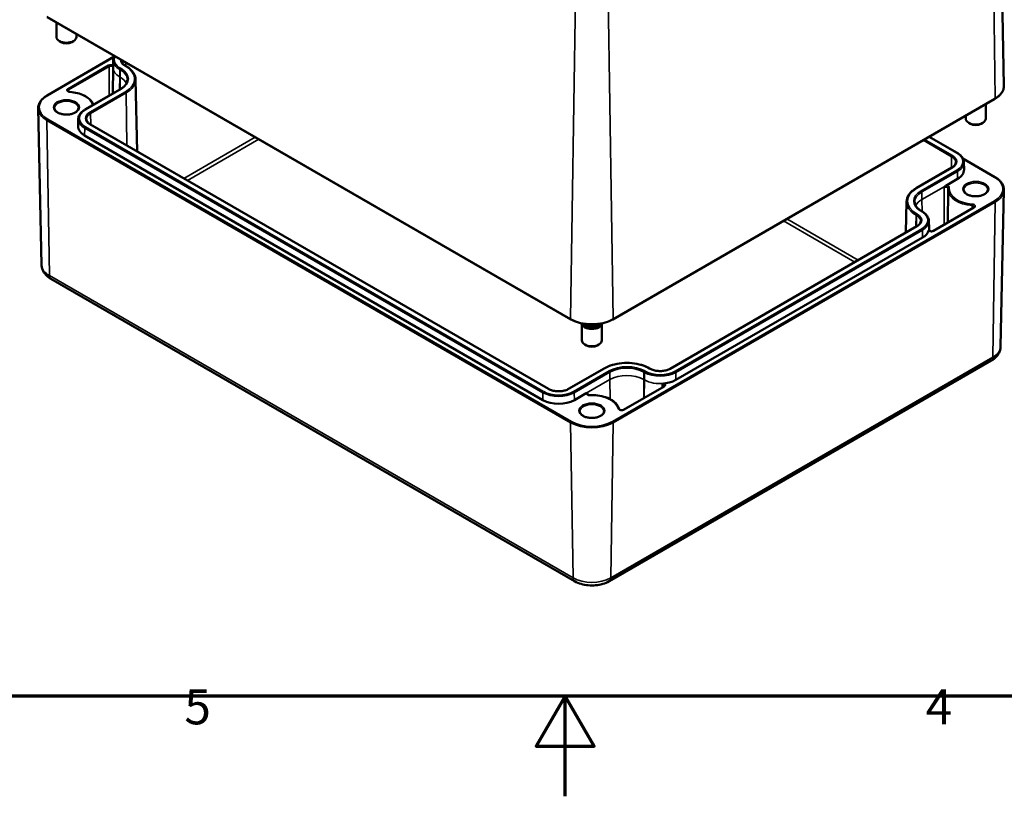
# Model space of a CAD drawing. Units: millimetres. Extents: x -65897 to 83219, y -4740470 to 420.
# Drawn here: x 242 to 341, y 0 to 78 of the extents above; entities that cross this region are included whole.
import ezdxf

# ---------------------------------------------------------------- set-up
doc = ezdxf.new("R2010")
doc.units = ezdxf.units.MM
doc.layers.get('0').update_dxf_attribs({"lineweight": 25})
for name, color, linetype, lineweight in [('Rahmen (ISO)', 7, 'Continuous', 70), ('Sichtbar (ISO)', 7, 'Continuous', 50), ('Sichtbar schmal (ISO)', 7, 'Continuous', 35)]:
    doc.layers.add(name, color=color, linetype=linetype, lineweight=lineweight)
doc.styles.add('Notiztext (DIN)', font='isocpeur.ttf')

# ---------------------------------------------------------------- blocks, each defined once
blk = doc.blocks.new('Ränder Standardrahmen')
at = {"layer": 'Rahmen (ISO)', "flags": 128}
for points in [[(10, 10), (10, 410), (584, 410), (584, 10), (10, 10)], [(297, 0), (297, 10), (294.113, 5), (299.887, 5), (297, 10)]]:
    blk.add_lwpolyline(points, dxfattribs=at)
at = {"layer": 'Rahmen (ISO)', "char_height": 3.5, "attachment_point": 7, "style": 'Notiztext (DIN)'}
for s, insert in [('5', (258.953, 6.1)), ('4', (333.028, 6.1))]:
    blk.add_mtext(s, dxfattribs=dict(at, insert=insert))

msp = doc.modelspace()

# ---------------------------------------------------------------- linework, layer by layer
at = {"layer": 'Sichtbar (ISO)'}
for p, q in [((340.166, 103.165), (340.854, 70.994)), ((245.247, 77.867), (297.573, 47.656)), ((246.17, 77.334), (246.17, 75.871)), ((248.17, 76.179), (248.17, 75.871)), ((246.639, 75.36), (246.463, 75.462)), ((247.7, 75.36), (247.877, 75.462)), ((245.247, 70.037), (251.948, 73.906)), ((251.855, 73.54), (251.839, 72.804)), ((253.113, 72.971), (253.06, 73.001)), ((251.839, 72.796), (251.811, 70.223)), ((254.081, 71.629), (254.234, 64.444)), ((249.022, 68.612), (252.575, 70.664)), ((301.772, 47.656), (339.955, 69.702)), ((339.033, 69.169), (339.033, 67.706)), ((244.683, 53.101), (244.348, 68.744)), ((337.033, 68.014), (337.033, 67.706)), ((248.355, 67.682), (248.339, 66.946)), ((295.345, 40.709), (249.56, 67.143)), ((337.502, 67.195), (337.326, 67.297)), ((338.563, 67.195), (338.74, 67.297)), ((294.776, 39.588), (248.99, 66.022)), ((333.377, 65.904), (336.18, 64.285)), ((336.755, 63.72), (339.955, 61.872)), ((336.848, 63.355), (336.864, 62.618)), ((335.643, 62.815), (332.09, 60.764)), ((336.212, 61.694), (335.037, 61.016)), ((335.282, 60.613), (335.247, 57.334)), ((340.52, 44.937), (340.854, 60.579)), ((331.122, 59.422), (331.056, 56.329)), ((332.627, 58.457), (332.68, 58.427)), ((337.837, 58.829), (333.798, 56.497)), ((333.348, 57.496), (333.363, 56.76)), ((332.143, 56.957), (307.5, 42.73)), ((333.363, 56.752), (333.366, 56.527)), ((332.712, 55.836), (308.069, 41.608)), ((245.618, 51.7), (297.944, 21.49)), ((298.672, 47.253), (298.672, 45.558)), ((300.672, 47.253), (300.672, 45.558)), ((299.142, 45.048), (298.965, 45.15)), ((300.203, 45.048), (300.379, 45.15)), ((301.401, 21.49), (339.584, 43.535)), ((300.906, 42.76), (297.353, 40.709)), ((305.492, 42.73), (305.439, 42.76)), ((306.882, 40.957), (302.843, 38.626)), ((299.097, 40.266), (297.922, 39.588))]:
    msp.add_line(p, q, dxfattribs=at)
for centre, major_axis, start_param, end_param in [((247.17, 75.871), (1, 0), 3.141593, 6.283185), ((247.17, 75.666), (0.75, 0), 3.926991, 5.497787), ((254.064, 72.788), (-2.225, 0), 6.270842, 6.277014), ((250.564, 66.93), (-2.225, 0), 6.270842, 7.068583), ((338.033, 67.706), (1, 0), 3.141593, 6.283185), ((338.033, 67.501), (0.75, 0), 3.926991, 5.497787), ((334.639, 62.603), (2.225, 0), 5.497787, 6.295528), ((331.139, 56.744), (2.225, 0), 5.497787, 6.100238), ((331.139, 56.744), (2.225, 0), 0.006171, 0.012343), ((299.672, 47.273), (-1, 0), 0.033658, 3.107934), ((299.672, 47.395), (0.85, 0), 3.5176, 5.907178), ((299.672, 47.395), (0.825, 0), 3.540421, 5.884357), ((299.672, 45.558), (1, 0), 3.141593, 6.283185), ((299.672, 45.354), (0.75, 0), 3.926991, 5.497787), ((306.496, 42.517), (-2.225, 0), 1.753743, 2.356194), ((296.349, 40.496), (-2.225, 0), 0.785398, 2.356194)]:
    msp.add_ellipse(centre, major_axis=major_axis, ratio=0.57735, start_param=start_param, end_param=end_param, dxfattribs=at)
for points, knots in [([(251.855, 73.54), (251.856, 73.612), (251.868, 73.684), (251.908, 73.824), (251.938, 73.892), (251.98, 73.964), (251.983, 73.97), (251.987, 73.976)], [2.3685374, 2.3685374, 2.3685374, 2.3685374, 2.5231484, 2.5231484, 2.6777595, 2.6777595, 2.6916092, 2.6916092, 2.6916092, 2.6916092]), ([(253.06, 73.001), (253.009, 73.03), (252.963, 73.061), (252.881, 73.127), (252.845, 73.161), (252.783, 73.23), (252.757, 73.265), (252.716, 73.337), (252.7, 73.373), (252.679, 73.444), (252.674, 73.479), (252.673, 73.515)], [1.5707963, 1.5707963, 1.5707963, 1.5707963, 1.7254074, 1.7254074, 1.8800184, 1.8800184, 2.0346295, 2.0346295, 2.1892405, 2.1892405, 2.3438516, 2.3438516, 2.3438516, 2.3438516]), ([(254.081, 71.629), (254.078, 71.731), (254.062, 71.833), (254.004, 72.033), (253.962, 72.131), (253.852, 72.321), (253.785, 72.413), (253.629, 72.588), (253.539, 72.671), (253.34, 72.829), (253.231, 72.902), (253.113, 72.971)], [0.7977411, 0.7977411, 0.7977411, 0.7977411, 0.9523521, 0.9523521, 1.1069632, 1.1069632, 1.2615742, 1.2615742, 1.4161853, 1.4161853, 1.5707963, 1.5707963, 1.5707963, 1.5707963]), ([(252.575, 70.664), (252.663, 70.715), (252.744, 70.769), (252.888, 70.883), (252.953, 70.943), (253.063, 71.067), (253.109, 71.131), (253.184, 71.26), (253.212, 71.325), (253.25, 71.457), (253.261, 71.523), (253.262, 71.589)], [0, 0, 0, 0, 0.1546111, 0.1546111, 0.3092221, 0.3092221, 0.4638332, 0.4638332, 0.6184442, 0.6184442, 0.7730553, 0.7730553, 0.7730553, 0.7730553]), ([(339.955, 69.702), (340.068, 69.767), (340.173, 69.838), (340.362, 69.989), (340.447, 70.069), (340.594, 70.238), (340.656, 70.327), (340.757, 70.51), (340.795, 70.605), (340.845, 70.798), (340.856, 70.896), (340.854, 70.994)], [3.1415927, 3.1415927, 3.1415927, 3.1415927, 3.3011409, 3.3011409, 3.4606891, 3.4606891, 3.6202373, 3.6202373, 3.7797855, 3.7797855, 3.9393337, 3.9393337, 3.9393337, 3.9393337]), ([(244.348, 68.744), (244.346, 68.842), (244.358, 68.941), (244.407, 69.134), (244.445, 69.229), (244.546, 69.412), (244.609, 69.501), (244.756, 69.669), (244.84, 69.75), (245.03, 69.901), (245.134, 69.972), (245.247, 70.037)], [2.3438516, 2.3438516, 2.3438516, 2.3438516, 2.5033998, 2.5033998, 2.662948, 2.662948, 2.8224962, 2.8224962, 2.9820444, 2.9820444, 3.1415927, 3.1415927, 3.1415927, 3.1415927]), ([(247.525, 70.384), (247.498, 70.386), (247.471, 70.39), (247.424, 70.402), (247.402, 70.41), (247.367, 70.427), (247.352, 70.436), (247.331, 70.453), (247.324, 70.461), (247.315, 70.474), (247.314, 70.479), (247.314, 70.483), (247.314, 70.483), (247.314, 70.484)], [0.916837, 0.916837, 0.916837, 0.916837, 1.197811, 1.197811, 1.472348, 1.472348, 1.735347, 1.735347, 1.990637, 1.990637, 2.277274, 2.277274, 2.350024, 2.350024, 2.350024, 2.350024]), ([(249.864, 69.098), (249.846, 69.152), (249.823, 69.204), (249.717, 69.408), (249.6, 69.551), (249.307, 69.809), (249.131, 69.925), (248.731, 70.121), (248.508, 70.202), (248.033, 70.323), (247.781, 70.364), (247.525, 70.384)], [0.981913, 0.981913, 0.981913, 0.981913, 1.078206, 1.078206, 1.364844, 1.364844, 1.651481, 1.651481, 1.938118, 1.938118, 2.224755, 2.224755, 2.224755, 2.224755]), ([(248.37, 68.767), (248.37, 68.693), (248.345, 68.617), (248.248, 68.479), (248.183, 68.417), (248.023, 68.309), (247.928, 68.262), (247.716, 68.186), (247.598, 68.157), (247.351, 68.12), (247.222, 68.113), (246.966, 68.122), (246.839, 68.138), (246.602, 68.192), (246.491, 68.229), (246.298, 68.319), (246.216, 68.372), (246.086, 68.485), (246.038, 68.546), (245.982, 68.661), (245.97, 68.714), (245.97, 68.767)], [5.497787, 5.497787, 5.497787, 5.497787, 5.884445, 5.884445, 6.20629, 6.20629, 6.512349, 6.512349, 6.819804, 6.819804, 7.129501, 7.129501, 7.439777, 7.439777, 7.748739, 7.748739, 8.055172, 8.055172, 8.363341, 8.363341, 8.63938, 8.63938, 8.63938, 8.63938]), ([(248.355, 67.682), (248.356, 67.754), (248.367, 67.825), (248.408, 67.965), (248.438, 68.034), (248.514, 68.166), (248.561, 68.229), (248.669, 68.35), (248.73, 68.408), (248.867, 68.515), (248.942, 68.566), (249.022, 68.612)], [2.3685374, 2.3685374, 2.3685374, 2.3685374, 2.5231484, 2.5231484, 2.6777595, 2.6777595, 2.8323706, 2.8323706, 2.9869816, 2.9869816, 3.1415927, 3.1415927, 3.1415927, 3.1415927]), ([(249.56, 67.143), (249.509, 67.172), (249.463, 67.203), (249.381, 67.268), (249.344, 67.302), (249.282, 67.372), (249.257, 67.407), (249.215, 67.478), (249.2, 67.514), (249.179, 67.585), (249.174, 67.621), (249.173, 67.656)], [1.5707963, 1.5707963, 1.5707963, 1.5707963, 1.7254074, 1.7254074, 1.8800184, 1.8800184, 2.0346295, 2.0346295, 2.1892405, 2.1892405, 2.3438516, 2.3438516, 2.3438516, 2.3438516]), ([(336.18, 64.285), (336.261, 64.238), (336.336, 64.188), (336.472, 64.08), (336.534, 64.023), (336.642, 63.902), (336.688, 63.838), (336.765, 63.706), (336.794, 63.638), (336.835, 63.498), (336.846, 63.426), (336.848, 63.355)], [4.712389, 4.712389, 4.712389, 4.712389, 4.867, 4.867, 5.0216111, 5.0216111, 5.1762221, 5.1762221, 5.3308332, 5.3308332, 5.4854442, 5.4854442, 5.4854442, 5.4854442]), ([(336.029, 63.329), (336.029, 63.293), (336.023, 63.258), (336.002, 63.187), (335.987, 63.151), (335.946, 63.08), (335.92, 63.044), (335.858, 62.975), (335.822, 62.941), (335.739, 62.876), (335.693, 62.844), (335.643, 62.815)], [5.5101301, 5.5101301, 5.5101301, 5.5101301, 5.6647411, 5.6647411, 5.8193522, 5.8193522, 5.9739632, 5.9739632, 6.1285743, 6.1285743, 6.2831853, 6.2831853, 6.2831853, 6.2831853]), ([(334.865, 60.835), (334.896, 60.876), (334.934, 60.925), (334.989, 60.981), (335.015, 61.003), (335.037, 61.016)], [0, 0, 0, 0, 0.03145424, 0.03145424, 0.05016495, 0.05016495, 0.05016495, 0.05016495]), ([(339.955, 61.872), (340.068, 61.807), (340.173, 61.736), (340.362, 61.585), (340.447, 61.505), (340.594, 61.336), (340.656, 61.247), (340.757, 61.064), (340.795, 60.969), (340.845, 60.776), (340.856, 60.677), (340.854, 60.579)], [4.712389, 4.712389, 4.712389, 4.712389, 4.8719372, 4.8719372, 5.0314854, 5.0314854, 5.1910336, 5.1910336, 5.3505818, 5.3505818, 5.5101301, 5.5101301, 5.5101301, 5.5101301]), ([(332.09, 60.764), (331.972, 60.696), (331.862, 60.622), (331.663, 60.465), (331.574, 60.381), (331.417, 60.206), (331.35, 60.115), (331.241, 59.925), (331.198, 59.827), (331.14, 59.626), (331.124, 59.524), (331.122, 59.422)], [3.1415927, 3.1415927, 3.1415927, 3.1415927, 3.2962037, 3.2962037, 3.4508148, 3.4508148, 3.6054258, 3.6054258, 3.7600369, 3.7600369, 3.9146479, 3.9146479, 3.9146479, 3.9146479]), ([(335.29, 60.73), (335.289, 60.722), (335.288, 60.715), (335.287, 60.699), (335.286, 60.691), (335.285, 60.675), (335.284, 60.668), (335.283, 60.652), (335.283, 60.644), (335.282, 60.628), (335.282, 60.62), (335.282, 60.613)], [3.85163644, 3.85163644, 3.85163644, 3.85163644, 3.86547314, 3.86547314, 3.87930984, 3.87930984, 3.89314655, 3.89314655, 3.90698325, 3.90698325, 3.92081995, 3.92081995, 3.92081995, 3.92081995]), ([(335.29, 60.732), (335.29, 60.732), (335.29, 60.732), (335.29, 60.732), (335.29, 60.732), (335.29, 60.731), (335.29, 60.731), (335.29, 60.731), (335.29, 60.731), (335.29, 60.731), (335.29, 60.73), (335.29, 60.73)], [5.50395801, 5.50395801, 5.50395801, 5.50395801, 5.51779471, 5.51779471, 5.53163141, 5.53163141, 5.54546812, 5.54546812, 5.55930482, 5.55930482, 5.57314152, 5.57314152, 5.57314152, 5.57314152]), ([(339.233, 60.602), (339.233, 60.528), (339.208, 60.452), (339.111, 60.314), (339.046, 60.252), (338.886, 60.144), (338.791, 60.097), (338.579, 60.021), (338.461, 59.992), (338.214, 59.955), (338.085, 59.948), (337.829, 59.957), (337.702, 59.973), (337.465, 60.027), (337.354, 60.064), (337.162, 60.154), (337.079, 60.207), (336.949, 60.32), (336.901, 60.381), (336.845, 60.496), (336.833, 60.549), (336.833, 60.602)], [5.497787, 5.497787, 5.497787, 5.497787, 5.884445, 5.884445, 6.20629, 6.20629, 6.512349, 6.512349, 6.819804, 6.819804, 7.129501, 7.129501, 7.439777, 7.439777, 7.748739, 7.748739, 8.055172, 8.055172, 8.363341, 8.363341, 8.63938, 8.63938, 8.63938, 8.63938]), ([(331.94, 59.382), (331.942, 59.316), (331.952, 59.25), (331.99, 59.119), (332.018, 59.053), (332.093, 58.924), (332.139, 58.86), (332.25, 58.737), (332.314, 58.677), (332.459, 58.562), (332.539, 58.508), (332.627, 58.457)], [3.9393337, 3.9393337, 3.9393337, 3.9393337, 4.0939448, 4.0939448, 4.2485558, 4.2485558, 4.4031669, 4.4031669, 4.5577779, 4.5577779, 4.712389, 4.712389, 4.712389, 4.712389]), ([(332.68, 58.427), (332.761, 58.38), (332.836, 58.33), (332.972, 58.222), (333.034, 58.164), (333.142, 58.043), (333.188, 57.98), (333.264, 57.848), (333.294, 57.779), (333.335, 57.639), (333.346, 57.568), (333.348, 57.496)], [4.712389, 4.712389, 4.712389, 4.712389, 4.867, 4.867, 5.0216111, 5.0216111, 5.1762221, 5.1762221, 5.3308332, 5.3308332, 5.4854442, 5.4854442, 5.4854442, 5.4854442]), ([(337.889, 58.885), (337.889, 58.883), (337.889, 58.882), (337.887, 58.878), (337.886, 58.875), (337.882, 58.868), (337.88, 58.864), (337.872, 58.855), (337.866, 58.85), (337.853, 58.839), (337.845, 58.834), (337.837, 58.829)], [5.503958, 5.503958, 5.503958, 5.503958, 5.6598035, 5.6598035, 5.8156489, 5.8156489, 5.9714944, 5.9714944, 6.1273398, 6.1273398, 6.2831853, 6.2831853, 6.2831853, 6.2831853]), ([(332.529, 57.471), (332.528, 57.435), (332.523, 57.4), (332.502, 57.328), (332.487, 57.293), (332.446, 57.221), (332.42, 57.186), (332.358, 57.116), (332.322, 57.082), (332.239, 57.017), (332.193, 56.986), (332.143, 56.957)], [5.5101301, 5.5101301, 5.5101301, 5.5101301, 5.6647411, 5.6647411, 5.8193522, 5.8193522, 5.9739632, 5.9739632, 6.1285743, 6.1285743, 6.2831853, 6.2831853, 6.2831853, 6.2831853]), ([(333.326, 56.51), (333.33, 56.521), (333.333, 56.529), (333.341, 56.548), (333.346, 56.552), (333.349, 56.553), (333.351, 56.552), (333.352, 56.55), (333.352, 56.549), (333.353, 56.548)], [0.03324059, 0.03324059, 0.03324059, 0.03324059, 0.04290188, 0.04290188, 0.06262857, 0.06262857, 0.07208305, 0.07208305, 0.0752358, 0.0752358, 0.0752358, 0.0752358]), ([(333.798, 56.497), (333.783, 56.489), (333.765, 56.481), (333.723, 56.467), (333.7, 56.461), (333.649, 56.453), (333.622, 56.451), (333.567, 56.452), (333.54, 56.455), (333.489, 56.464), (333.465, 56.47), (333.425, 56.486), (333.407, 56.495), (333.381, 56.512), (333.371, 56.521), (333.358, 56.536), (333.355, 56.542), (333.353, 56.547), (333.353, 56.548), (333.353, 56.548)], [0, 0, 0, 0, 0.258754, 0.258754, 0.528921, 0.528921, 0.80784, 0.80784, 1.089525, 1.089525, 1.367314, 1.367314, 1.635092, 1.635092, 1.891657, 1.891657, 2.157093, 2.157093, 2.203131, 2.203131, 2.203131, 2.203131]), ([(244.683, 53.101), (244.685, 52.978), (244.705, 52.854), (244.773, 52.62), (244.822, 52.509), (244.94, 52.305), (245.009, 52.211), (245.163, 52.039), (245.247, 51.962), (245.425, 51.821), (245.519, 51.757), (245.618, 51.7)], [3.9393337, 3.9393337, 3.9393337, 3.9393337, 4.0939448, 4.0939448, 4.2485558, 4.2485558, 4.4031669, 4.4031669, 4.5577779, 4.5577779, 4.712389, 4.712389, 4.712389, 4.712389]), ([(297.573, 47.656), (297.795, 47.528), (298.051, 47.421), (298.605, 47.258), (298.904, 47.202), (299.516, 47.146), (299.829, 47.146), (300.441, 47.202), (300.739, 47.258), (301.293, 47.421), (301.549, 47.528), (301.772, 47.656)], [1.570796, 1.570796, 1.570796, 1.570796, 1.884956, 1.884956, 2.199115, 2.199115, 2.513274, 2.513274, 2.827433, 2.827433, 3.141593, 3.141593, 3.141593, 3.141593]), ([(339.584, 43.535), (339.683, 43.592), (339.778, 43.656), (339.956, 43.797), (340.04, 43.874), (340.193, 44.046), (340.262, 44.14), (340.381, 44.344), (340.429, 44.455), (340.497, 44.689), (340.517, 44.813), (340.52, 44.937)], [0, 0, 0, 0, 0.1546111, 0.1546111, 0.3092221, 0.3092221, 0.4638332, 0.4638332, 0.6184442, 0.6184442, 0.7730553, 0.7730553, 0.7730553, 0.7730553]), ([(305.439, 42.76), (305.199, 42.899), (304.923, 43.014), (304.324, 43.19), (304.002, 43.251), (303.342, 43.311), (303.003, 43.311), (302.343, 43.251), (302.02, 43.19), (301.422, 43.014), (301.146, 42.899), (300.906, 42.76)], [1.570796, 1.570796, 1.570796, 1.570796, 1.884956, 1.884956, 2.199115, 2.199115, 2.513274, 2.513274, 2.827433, 2.827433, 3.141593, 3.141593, 3.141593, 3.141593]), ([(307.5, 42.73), (307.4, 42.672), (307.282, 42.622), (307.022, 42.544), (306.881, 42.517), (306.589, 42.488), (306.438, 42.487), (306.144, 42.512), (306, 42.537), (305.736, 42.612), (305.616, 42.661), (305.505, 42.722), (305.499, 42.726), (305.492, 42.73)], [0, 0, 0, 0, 0.307835, 0.307835, 0.617529, 0.617529, 0.928861, 0.928861, 1.24026, 1.24026, 1.550116, 1.550116, 1.570796, 1.570796, 1.570796, 1.570796]), ([(297.353, 40.709), (297.253, 40.651), (297.135, 40.601), (296.875, 40.523), (296.734, 40.496), (296.442, 40.467), (296.291, 40.466), (295.997, 40.491), (295.854, 40.516), (295.589, 40.591), (295.469, 40.64), (295.358, 40.701), (295.352, 40.705), (295.345, 40.709)], [6.283185, 6.283185, 6.283185, 6.283185, 6.59102, 6.59102, 6.900714, 6.900714, 7.212047, 7.212047, 7.523445, 7.523445, 7.833301, 7.833301, 7.853982, 7.853982, 7.853982, 7.853982]), ([(306.715, 41.157), (306.715, 41.158), (306.715, 41.158), (306.715, 41.162), (306.716, 41.164), (306.719, 41.169), (306.722, 41.173), (306.734, 41.184), (306.744, 41.191), (306.775, 41.211), (306.809, 41.23), (306.868, 41.248), (306.885, 41.252), (306.901, 41.254)], [0.08714849, 0.08714849, 0.08714849, 0.08714849, 0.08822694, 0.08822694, 0.09159946, 0.09159946, 0.0958638, 0.0958638, 0.10377793, 0.10377793, 0.12169763, 0.12169763, 0.12979201, 0.12979201, 0.12979201, 0.12979201]), ([(306.934, 41.013), (306.934, 41.012), (306.934, 41.01), (306.933, 41.006), (306.932, 41.003), (306.928, 40.996), (306.925, 40.992), (306.917, 40.983), (306.912, 40.978), (306.899, 40.968), (306.891, 40.963), (306.882, 40.957)], [5.503958, 5.503958, 5.503958, 5.503958, 5.6598035, 5.6598035, 5.8156489, 5.8156489, 5.9714944, 5.9714944, 6.1273398, 6.1273398, 6.2831853, 6.2831853, 6.2831853, 6.2831853]), ([(299.097, 40.266), (299.119, 40.279), (299.145, 40.287), (299.201, 40.294), (299.239, 40.289), (299.27, 40.284)], [0.11917472, 0.11917472, 0.11917472, 0.11917472, 0.13788543, 0.13788543, 0.16933967, 0.16933967, 0.16933967, 0.16933967]), ([(299.468, 40.081), (299.441, 40.079), (299.414, 40.081), (299.361, 40.087), (299.335, 40.092), (299.29, 40.106), (299.271, 40.114), (299.239, 40.132), (299.226, 40.141), (299.209, 40.157), (299.204, 40.164), (299.198, 40.176), (299.197, 40.179), (299.197, 40.182)], [0.710044, 0.710044, 0.710044, 0.710044, 0.991509, 0.991509, 1.271414, 1.271414, 1.543234, 1.543234, 1.803105, 1.803105, 2.060218, 2.060218, 2.350024, 2.350024, 2.350024, 2.350024]), ([(302.398, 38.678), (302.359, 38.847), (302.276, 39.01), (302.036, 39.31), (301.878, 39.447), (301.503, 39.686), (301.285, 39.788), (300.811, 39.949), (300.553, 40.009), (300.019, 40.08), (299.744, 40.093), (299.47, 40.081), (299.469, 40.081), (299.468, 40.081)], [0.916837, 0.916837, 0.916837, 0.916837, 1.218813, 1.218813, 1.521755, 1.521755, 1.824697, 1.824697, 2.12764, 2.12764, 2.430582, 2.430582, 2.431549, 2.431549, 2.431549, 2.431549]), ([(300.872, 38.455), (300.872, 38.38), (300.848, 38.305), (300.75, 38.166), (300.686, 38.105), (300.525, 37.996), (300.431, 37.949), (300.219, 37.873), (300.101, 37.844), (299.854, 37.808), (299.725, 37.801), (299.468, 37.81), (299.342, 37.826), (299.104, 37.879), (298.994, 37.916), (298.801, 38.007), (298.719, 38.059), (298.588, 38.173), (298.541, 38.234), (298.485, 38.348), (298.472, 38.401), (298.472, 38.455)], [5.497787, 5.497787, 5.497787, 5.497787, 5.884445, 5.884445, 6.20629, 6.20629, 6.512349, 6.512349, 6.819804, 6.819804, 7.129501, 7.129501, 7.439777, 7.439777, 7.748739, 7.748739, 8.055172, 8.055172, 8.363341, 8.363341, 8.63938, 8.63938, 8.63938, 8.63938]), ([(302.843, 38.626), (302.828, 38.617), (302.81, 38.609), (302.769, 38.595), (302.745, 38.589), (302.694, 38.582), (302.667, 38.58), (302.613, 38.58), (302.585, 38.583), (302.534, 38.592), (302.511, 38.599), (302.47, 38.614), (302.453, 38.623), (302.426, 38.641), (302.416, 38.649), (302.403, 38.665), (302.4, 38.671), (302.398, 38.676), (302.398, 38.677), (302.398, 38.678)], [0, 0, 0, 0, 0.258754, 0.258754, 0.528921, 0.528921, 0.80784, 0.80784, 1.089525, 1.089525, 1.367314, 1.367314, 1.635092, 1.635092, 1.891657, 1.891657, 2.157093, 2.157093, 2.224755, 2.224755, 2.224755, 2.224755]), ([(297.944, 21.49), (298.145, 21.374), (298.363, 21.284), (298.821, 21.149), (299.061, 21.105), (299.548, 21.06), (299.796, 21.06), (300.284, 21.105), (300.524, 21.149), (300.982, 21.284), (301.2, 21.374), (301.401, 21.49)], [4.712389, 4.712389, 4.712389, 4.712389, 5.026548, 5.026548, 5.340708, 5.340708, 5.654867, 5.654867, 5.969026, 5.969026, 6.283185, 6.283185, 6.283185, 6.283185])]:
    msp.add_open_spline(points, degree=3, knots=knots, dxfattribs=at)
msp.add_open_spline([(306.715, 41.157), (306.715, 41.058), (306.715, 40.96), (306.715, 40.861)], degree=3, dxfattribs=at)
at = {"layer": 'Sichtbar schmal (ISO)'}
for p, q in [((339.976, 69.749), (339.49, 102.205)), ((297.552, 47.704), (298.039, 80.16)), ((301.792, 47.704), (301.306, 80.16)), ((297.552, 47.704), (245.226, 77.914)), ((245.297, 70.032), (251.926, 73.859)), ((251.355, 73.04), (247.316, 70.708)), ((247.387, 70.587), (251.425, 72.918)), ((251.425, 72.918), (251.447, 70.013)), ((253.01, 72.996), (253.063, 72.966)), ((253.092, 73.338), (253.097, 72.98)), ((252.491, 71.88), (252.481, 70.609)), ((252.491, 71.88), (252.502, 72.623)), ((252.544, 71.849), (252.491, 71.88)), ((252.502, 72.623), (252.555, 72.592)), ((252.544, 71.849), (252.535, 70.64)), ((252.544, 71.849), (252.555, 72.592)), ((252.625, 72.713), (252.572, 72.744)), ((247.387, 70.587), (247.388, 70.417)), ((249.072, 68.608), (252.625, 70.659)), ((253.063, 70.406), (249.51, 68.355)), ((249.58, 68.234), (253.134, 70.285)), ((253.134, 70.285), (253.212, 65.034)), ((339.976, 69.749), (301.792, 47.704)), ((249.58, 68.234), (249.597, 67.121)), ((245.226, 67.542), (297.552, 37.331)), ((245.226, 67.542), (245.463, 52.033)), ((297.623, 37.455), (245.297, 67.666)), ((249.51, 67.138), (295.295, 40.704)), ((248.99, 66.022), (249.002, 66.764)), ((249.002, 66.764), (294.787, 40.33)), ((294.857, 40.451), (249.072, 66.885)), ((266.034, 65.865), (258.904, 61.748)), ((259.254, 61.546), (266.385, 65.663)), ((332.77, 65.553), (335.622, 63.907)), ((335.693, 64.028), (332.91, 65.634)), ((333.347, 65.887), (336.13, 64.28)), ((335.622, 63.907), (335.605, 62.794)), ((336.776, 63.674), (339.905, 61.867)), ((332.14, 60.759), (335.693, 62.81)), ((336.13, 62.558), (332.577, 60.506)), ((332.648, 60.385), (336.201, 62.437)), ((336.212, 61.694), (336.201, 62.437)), ((335.037, 61.016), (332.659, 59.643)), ((332.659, 59.643), (332.648, 60.385)), ((334.865, 60.835), (334.893, 57.13)), ((339.905, 59.501), (301.722, 37.455)), ((301.792, 37.331), (339.976, 59.377)), ((332.659, 59.643), (332.668, 58.434)), ((339.976, 59.377), (339.74, 43.868)), ((332.069, 58.079), (332.051, 56.904)), ((332.069, 58.079), (332.122, 58.048)), ((332.193, 58.169), (332.14, 58.2)), ((332.577, 58.452), (332.63, 58.422)), ((333.848, 56.492), (337.887, 58.824)), ((337.672, 59.028), (337.672, 58.734)), ((318.818, 57.498), (325.948, 53.381)), ((326.299, 53.583), (319.168, 57.7)), ((332.122, 58.048), (332.105, 56.935)), ((307.55, 42.725), (332.193, 56.952)), ((332.63, 56.7), (307.987, 42.472)), ((308.058, 42.351), (332.701, 56.578)), ((332.712, 55.836), (332.701, 56.578)), ((297.789, 21.823), (245.463, 52.033)), ((339.74, 43.868), (301.556, 21.823)), ((297.403, 40.704), (300.956, 42.755)), ((301.394, 42.503), (297.84, 40.451)), ((297.911, 40.33), (301.464, 42.382)), ((301.475, 41.639), (301.464, 42.382)), ((304.87, 41.639), (304.881, 42.382)), ((304.881, 42.382), (304.934, 42.351)), ((304.923, 41.608), (304.934, 42.351)), ((305.004, 42.472), (304.951, 42.503)), ((305.389, 42.755), (305.442, 42.725)), ((308.069, 41.608), (308.058, 42.351)), ((301.475, 41.639), (299.097, 40.266)), ((301.475, 41.639), (301.49, 39.682)), ((304.87, 41.639), (304.856, 39.787)), ((304.923, 41.608), (304.87, 41.639)), ((304.923, 41.608), (304.909, 39.818)), ((302.893, 38.621), (306.932, 40.952)), ((294.776, 39.588), (294.787, 40.33)), ((297.922, 39.588), (297.911, 40.33)), ((299.27, 40.284), (299.272, 40.115)), ((297.552, 37.331), (297.789, 21.823)), ((301.792, 37.331), (301.556, 21.823))]:
    msp.add_line(p, q, dxfattribs=at)
for centre, major_axis, ratio, start_param, end_param in [((254.064, 73.605), (-2.109, 0), 0.57735, 5.999636, 7.068583), ((251.601, 72.898), (-0.349, 0), 0.57735, 3.943626, 5.497787), ((251.355, 72.958), (-0.05, 0.0866), 0.57735, 3.935717, 5.497787), ((251.601, 72.817), (0.249, 0), 0.57735, 0.289302, 2.356194), ((254.064, 73.525), (-2.209, 0), 0.57735, 6.270842, 7.068583), ((254.064, 73.605), (-1.491, 0), 0.57735, 6.246436, 7.068583), ((254.064, 73.525), (-1.391, 0), 0.57735, 6.217188, 6.295528), ((253.01, 72.915), (0.05, 0.0866), 0.57735, 0, 0.785398), ((253.063, 72.884), (0.05, 0.0866), 0.57735, 0, 0.785398), ((250.847, 71.686), (3.134, 0), 0.57735, 5.497787, 7.068583), ((254.064, 72.788), (-2.225, 0), 0.57735, 6.277014, 7.068583), ((252.572, 72.662), (-0.05, -0.0866), 0.57735, 3.926991, 5.480334), ((250.847, 70.87), (2.4, 0), 0.57735, 0.261746, 0.785398), ((252.625, 72.631), (0.05, 0.0866), 0.57735, 0.785398, 2.338741), ((250.847, 71.606), (2.416, 0), 0.57735, 6.270842, 7.068583), ((250.847, 71.686), (2.516, 0), 0.57735, 5.497787, 7.068583), ((250.847, 71.606), (3.234, 0), 0.57735, 5.497787, 6.295528), ((337.856, 70.973), (2.998, 0), 0.57735, 5.497787, 6.295528), ((247.346, 68.849), (-2.898, 0), 0.57735, 5.497787, 7.068583), ((245.297, 69.95), (-0.05, 0.0866), 0.57735, 5.497787, 6.283185), ((247.563, 70.566), (-0.349, 0), 0.57735, 5.497787, 7.722542), ((247.563, 70.485), (-0.249, 0), 0.57735, 5.497787, 6.289356), ((247.316, 70.627), (-0.05, 0.0866), 0.57735, 3.935717, 5.497787), ((247.517, 70.284), (0.0076, 0.0997), 0.107011, 0, 0.619569), ((247.17, 68.849), (2.651, 0), 0.57735, 0.137749, 1.439357), ((252.625, 70.577), (-0.05, 0.0866), 0.57735, 5.497787, 6.283185), ((253.063, 70.325), (-0.05, 0.0866), 0.57735, 3.944444, 5.497787), ((247.17, 68.767), (-1.2, 0), 0.57735, 3.141593, 6.283185), ((339.905, 69.788), (0.05, -0.0866), 0.57735, 0, 0.802851), ((247.346, 68.766), (-2.998, 0), 0.57735, 0.012343, 0.785398), ((250.564, 67.746), (-2.109, 0), 0.57735, 5.497787, 7.068583), ((250.564, 67.746), (-1.491, 0), 0.57735, 5.497787, 7.068583), ((249.072, 68.526), (-0.05, 0.0866), 0.57735, 5.497787, 6.283185), ((250.564, 67.666), (-1.391, 0), 0.57735, 5.497787, 6.295528), ((249.51, 68.273), (-0.05, 0.0866), 0.57735, 3.944444, 5.497787), ((245.297, 67.584), (0.05, 0.0866), 0.57735, 0.785398, 2.373648), ((250.564, 67.666), (-2.209, 0), 0.57735, 6.270842, 7.068583), ((249.51, 67.056), (0.05, 0.0866), 0.57735, 0, 0.785398), ((249.072, 66.804), (-0.05, -0.0866), 0.57735, 3.926991, 5.480334), ((335.693, 63.946), (0.05, 0.0866), 0.57735, 0.785398, 2.338741), ((334.639, 63.419), (1.491, 0), 0.57735, 5.497787, 7.068583), ((336.13, 64.198), (0.05, 0.0866), 0.57735, 0, 0.785398), ((334.639, 63.419), (2.109, 0), 0.57735, 5.497787, 7.068583), ((334.639, 63.339), (1.391, 0), 0.57735, 6.270842, 7.068583), ((334.639, 63.339), (2.209, 0), 0.57735, 5.497787, 6.295528), ((335.693, 62.729), (-0.05, 0.0866), 0.57735, 5.497787, 6.283185), ((336.13, 62.476), (0.05, -0.0866), 0.57735, 0.802851, 2.356194), ((335.041, 60.814), (0.349, 0), 0.57735, 6.207831, 7.86673), ((338.033, 60.602), (-1.2, 0), 0.57735, 3.141593, 6.283185), ((339.905, 61.785), (0.05, 0.0866), 0.57735, 0, 0.785398), ((337.856, 60.684), (2.898, 0), 0.57735, 5.497787, 7.068583), ((334.356, 59.479), (-3.134, 0), 0.57735, 5.497787, 7.068583), ((334.356, 59.479), (-2.516, 0), 0.57735, 5.497787, 7.068583), ((334.356, 59.399), (-2.416, 0), 0.57735, 5.497787, 6.295528), ((332.14, 60.677), (-0.05, 0.0866), 0.57735, 5.497787, 6.283185), ((332.577, 60.425), (0.05, -0.0866), 0.57735, 0.802851, 2.356194), ((335.041, 60.733), (0.249, 0), 0.57735, 6.277014, 8.63938), ((338.033, 60.603), (-2.751, 0), 0.57735, 6.277014, 7.722542), ((338.033, 60.684), (-2.651, 0), 0.57735, 6.207831, 7.722542), ((335.389, 60.717), (-0.0992, 0.013), 0.81418, 4.818456, 6.283185), ((337.856, 60.601), (2.998, 0), 0.57735, 5.497787, 6.270842), ((334.356, 59.399), (-3.234, 0), 0.57735, 6.270842, 7.068583), ((334.356, 58.663), (-2.4, 0), 0.57735, 5.497787, 6.02144), ((337.685, 59.085), (0.0076, 0.0997), 0.107011, 0.619569, 2.181639), ((337.64, 58.967), (0.349, 0), 0.57735, 5.497787, 7.722542), ((339.905, 59.419), (0.05, -0.0866), 0.57735, 0.767945, 2.356194), ((332.14, 58.118), (0.05, 0.0866), 0.57735, 0.785398, 2.338741), ((332.193, 58.088), (0.05, 0.0866), 0.57735, 0.785398, 2.338741), ((331.139, 57.561), (1.491, 0), 0.57735, 5.497787, 7.068583), ((332.577, 58.371), (0.05, 0.0866), 0.57735, 0, 0.785398), ((332.63, 58.34), (0.05, 0.0866), 0.57735, 0, 0.785398), ((331.139, 57.561), (2.109, 0), 0.57735, 5.497787, 7.068583), ((337.64, 58.886), (0.249, 0), 0.57735, 6.277014, 7.722542), ((337.887, 58.742), (-0.05, 0.0866), 0.57735, 5.497787, 6.283185), ((331.139, 57.48), (1.391, 0), 0.57735, 6.270842, 7.068583), ((331.139, 57.48), (2.209, 0), 0.57735, 5.497787, 6.295528), ((332.193, 56.87), (-0.05, 0.0866), 0.57735, 5.497787, 6.283185), ((332.63, 56.618), (0.05, -0.0866), 0.57735, 0.802851, 2.356194), ((331.139, 56.744), (2.225, 0), 0.57735, 6.100238, 6.289356), ((333.601, 56.635), (0.349, 0), 0.57735, 3.807227, 5.497787), ((333.848, 56.411), (-0.05, 0.0866), 0.57735, 5.497787, 6.283185), ((247.346, 53.12), (-2.664, 0), 0.57735, 0.012343, 0.785398), ((245.993, 52.35), (-0.375, -0.65), 0.57735, 5.51524, 6.283185), ((297.623, 47.743), (-0.05, -0.0866), 0.57735, 5.480334, 6.283185), ((299.672, 48.928), (-2.998, 0), 0.57735, 0.785398, 2.356194), ((301.722, 47.743), (0.05, -0.0866), 0.57735, 0, 0.802851), ((337.856, 44.955), (2.664, 0), 0.57735, 5.497787, 6.270842), ((339.209, 44.185), (0.375, -0.65), 0.57735, 0, 0.767945), ((300.956, 42.674), (-0.05, 0.0866), 0.57735, 5.497787, 6.283185), ((303.172, 41.476), (3.134, 0), 0.57735, 0.785398, 2.356194), ((303.172, 41.476), (-2.516, 0), 0.57735, 3.926991, 5.497787), ((301.394, 42.421), (0.05, -0.0866), 0.57735, 0.802851, 2.356194), ((303.172, 41.395), (2.416, 0), 0.57735, 0.785398, 2.356194), ((304.951, 42.421), (-0.05, -0.0866), 0.57735, 3.926991, 5.480334), ((305.004, 42.39), (-0.05, -0.0866), 0.57735, 3.926991, 5.480334), ((306.496, 43.253), (2.209, 0), 0.57735, 3.926991, 5.497787), ((306.496, 43.333), (-2.109, 0), 0.57735, 0.785398, 2.356194), ((305.389, 42.674), (0.05, 0.0866), 0.57735, 0, 0.785398), ((305.442, 42.643), (0.05, 0.0866), 0.57735, 0, 0.785398), ((306.496, 43.333), (1.491, 0), 0.57735, 3.926991, 5.497787), ((307.55, 42.643), (-0.05, 0.0866), 0.57735, 5.497787, 6.283185), ((307.987, 42.39), (0.05, -0.0866), 0.57735, 0.802851, 2.356194), ((303.172, 40.659), (-2.4, 0), 0.57735, 3.926991, 5.497787), ((306.496, 42.517), (-2.225, 0), 0.57735, 0.785398, 1.753743), ((294.857, 40.37), (-0.05, -0.0866), 0.57735, 3.926991, 5.480334), ((296.349, 41.312), (-2.109, 0), 0.57735, 0.785398, 2.356194), ((295.295, 40.622), (0.05, 0.0866), 0.57735, 0, 0.785398), ((296.349, 41.312), (1.491, 0), 0.57735, 3.926991, 5.497787), ((297.403, 40.622), (-0.05, 0.0866), 0.57735, 5.497787, 6.283185), ((297.84, 40.37), (0.05, -0.0866), 0.57735, 0.802851, 2.356194), ((306.685, 41.014), (0.249, 0), 0.57735, 6.277014, 7.73511), ((306.932, 40.871), (-0.05, 0.0866), 0.57735, 5.497787, 6.283185), ((306.685, 41.095), (0.349, 0), 0.57735, 5.497787, 7.188347), ((296.349, 41.232), (2.209, 0), 0.57735, 3.926991, 5.497787), ((299.446, 40.263), (-0.349, 0), 0.57735, 6.270437, 7.929336), ((299.446, 40.182), (-0.249, 0), 0.57735, 5.497787, 6.289356), ((299.473, 39.981), (-0.0044, 0.0999), 0.061468, 5.666365, 6.283185), ((299.672, 38.536), (2.651, 0), 0.57735, 0.131439, 1.646151), ((299.672, 38.455), (-1.2, 0), 0.57735, 3.141593, 6.283185), ((302.3, 38.655), (0.0975, 0.0223), 0.809454, 0, 1.387528), ((302.646, 38.763), (-0.349, 0), 0.57735, 0.131439, 2.356194), ((302.893, 38.539), (-0.05, 0.0866), 0.57735, 5.497787, 6.283185), ((297.623, 37.373), (-0.05, -0.0866), 0.57735, 3.926991, 5.51524), ((299.672, 38.638), (-2.898, 0), 0.57735, 0.785398, 2.356194), ((301.722, 37.373), (0.05, -0.0866), 0.57735, 0.767945, 2.356194), ((299.672, 38.555), (2.998, 0), 0.57735, 3.926991, 5.497787), ((299.672, 22.91), (-2.664, 0), 0.57735, 0.785398, 2.356194), ((298.319, 22.139), (-0.375, -0.65), 0.57735, 5.51524, 6.283185), ((301.026, 22.139), (0.375, -0.65), 0.57735, 0, 0.767945)]:
    msp.add_ellipse(centre, major_axis=major_axis, ratio=ratio, start_param=start_param, end_param=end_param, dxfattribs=at)
for centre in [(247.17, 68.849), (338.033, 60.684), (299.672, 38.536)]:
    msp.add_ellipse(centre, major_axis=(1.3, 0), ratio=0.57735, dxfattribs=at)

# ---------------------------------------------------------------- block references
msp.add_blockref('Ränder Standardrahmen', (0, 0))

doc.saveas('drawing.dxf')
